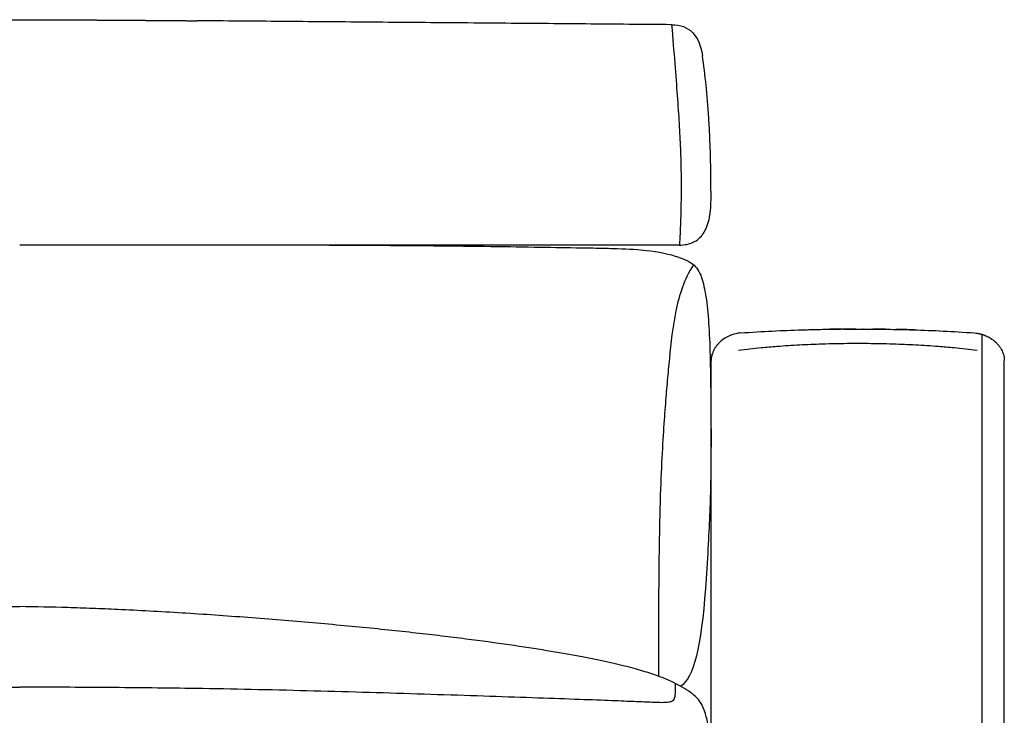
# Model space of a CAD drawing. Units: millimetres. Extents: x -24384 to 47921, y -29129 to -1470.
# Drawn here: x -19708 to -19069, y -12227 to -11776 of the extents above; entities that cross this region are included whole.
import ezdxf

# ---------------------------------------------------------------- set-up
doc = ezdxf.new("R2010")
doc.units = ezdxf.units.MM
doc.layers.add('03_LINEA FINA', color=254, linetype='Continuous', true_color=0xbebebe)

msp = doc.modelspace()

# ---------------------------------------------------------------- linework, layer by layer
at = {"layer": '03_LINEA FINA'}
for points, degree in [([(-19811.29, -11775.86), (-19790.56, -11775.89), (-19769.83, -11775.97), (-19749.11, -11775.85), (-19728.38, -11775.83), (-19707.66, -11775.86)], 5), ([(-19707.66, -11775.86), (-19684.69, -11775.89), (-19661.72, -11775.99), (-19638.75, -11776.15), (-19615.77, -11776.34), (-19592.78, -11776.53)], 5), ([(-19280.1, -11921.86), (-19276.68, -11921.86), (-19270.69, -11920.66), (-19264.27, -11915.18), (-19260.42, -11905.91), (-19259.57, -11897.37), (-19259.57, -11892.61)], 3), ([(-19280.1, -11921.86), (-19423.38, -11921.86), (-19565.58, -11921.86), (-19707.66, -11921.86)], 3), ([(-19280.15, -11929.89), (-19286.44, -11927.9), (-19293.55, -11926.43), (-19301.44, -11925.52)], 3), ([(-19240.18, -11978.79), (-19233.18, -11978.3), (-19226.45, -11977.89), (-19219.91, -11977.56)], 3), ([(-19219.91, -11977.56), (-19213.37, -11977.23), (-19207.02, -11976.98), (-19200.8, -11976.79)], 3), ([(-19200.8, -11976.79), (-19196.13, -11976.65), (-19191.54, -11976.54), (-19186.99, -11976.46)], 3), ([(-19186.99, -11976.46), (-19185.48, -11976.43), (-19183.96, -11976.41), (-19182.46, -11976.39)], 3), ([(-19165.62, -11976.27), (-19171.21, -11976.28), (-19176.81, -11976.31), (-19182.46, -11976.39)], 3), ([(-19182.46, -11976.39), (-19180.01, -11976.36), (-19177.57, -11976.33), (-19175.14, -11976.31)], 3), ([(-19182.46, -11976.39), (-19182.46, -11976.39), (-19182.46, -11976.39), (-19182.46, -11976.39)], 3), ([(-19173.45, -11976.36), (-19171.96, -11976.33), (-19170.47, -11976.31), (-19168.97, -11976.29)], 3), ([(-19168.97, -11976.29), (-19168.23, -11976.29), (-19167.48, -11976.28), (-19166.74, -11976.28)], 3), ([(-19164.5, -11976.27), (-19163.75, -11976.27), (-19163.01, -11976.27), (-19162.26, -11976.28)], 3), ([(-19163.38, -11976.27), (-19161.27, -11976.28), (-19159.15, -11976.29), (-19157.04, -11976.3)], 3), ([(-19163.1, -11976.27), (-19163.01, -11976.27), (-19162.91, -11976.27), (-19162.82, -11976.27)], 3), ([(-19163.01, -11976.27), (-19161.52, -11976.28), (-19160.02, -11976.29), (-19158.53, -11976.3)], 3), ([(-19162.54, -11976.28), (-19162.2, -11976.28), (-19161.86, -11976.28), (-19161.52, -11976.28)], 3), ([(-19162.26, -11976.28), (-19161.02, -11976.28), (-19159.78, -11976.29), (-19158.53, -11976.3)], 3), ([(-19162.26, -11976.28), (-19161.52, -11976.28), (-19160.77, -11976.29), (-19160.02, -11976.29)], 3), ([(-19162.17, -11976.27), (-19161.7, -11976.28), (-19161.24, -11976.28), (-19160.77, -11976.28)], 3), ([(-19161.52, -11976.28), (-19160.52, -11976.28), (-19159.53, -11976.29), (-19158.53, -11976.3)], 3), ([(-19161.24, -11976.28), (-19160.8, -11976.28), (-19160.37, -11976.28), (-19159.93, -11976.28)], 3), ([(-19161.24, -11976.28), (-19159.84, -11976.28), (-19158.44, -11976.29), (-19157.04, -11976.3)], 3), ([(-19160.77, -11976.28), (-19160.02, -11976.28), (-19159.28, -11976.29), (-19158.53, -11976.29)], 3), ([(-19160.3, -11976.28), (-19160.46, -11976.28), (-19160.61, -11976.28), (-19160.77, -11976.28)], 3), ([(-19160.3, -11976.28), (-19158.22, -11976.29), (-19156.14, -11976.3), (-19154.05, -11976.31)], 3), ([(-19158.62, -11976.28), (-19155.61, -11976.3), (-19152.58, -11976.32), (-19149.55, -11976.35)], 3), ([(-19146.54, -11976.39), (-19149.27, -11976.35), (-19151.99, -11976.32), (-19154.7, -11976.31)], 3), ([(-19154.42, -11976.31), (-19154.2, -11976.31), (-19153.98, -11976.31), (-19153.77, -11976.31)], 3), ([(-19149.55, -11976.35), (-19148.55, -11976.36), (-19147.54, -11976.38), (-19146.54, -11976.39)], 3), ([(-19146.54, -11976.39), (-19146.54, -11976.39), (-19146.54, -11976.39), (-19146.54, -11976.39)], 3), ([(-19146.54, -11976.39), (-19142.02, -11976.45), (-19137.46, -11976.54), (-19132.83, -11976.66)], 3), ([(-19138.87, -11976.52), (-19135.34, -11976.59), (-19131.79, -11976.68), (-19128.19, -11976.79)], 3), ([(-19128.19, -11976.79), (-19121.97, -11976.98), (-19115.61, -11977.23), (-19109.07, -11977.56)], 3), ([(-19109.07, -11977.56), (-19102.52, -11977.89), (-19095.79, -11978.3), (-19088.79, -11978.79)], 3), ([(-19253.68, -11984.6), (-19254.15, -11985.04), (-19254.61, -11985.49), (-19255.04, -11985.97)], 3), ([(-19250.57, -11982.24), (-19251.67, -11982.93), (-19252.72, -11983.73), (-19253.68, -11984.6)], 3), ([(-19248.87, -11981.27), (-19249.45, -11981.56), (-19250.01, -11981.89), (-19250.57, -11982.24)], 3), ([(-19247.12, -11980.45), (-19247.71, -11980.7), (-19248.3, -11980.97), (-19248.87, -11981.27)], 3), ([(-19245.35, -11979.8), (-19245.95, -11979.99), (-19246.54, -11980.21), (-19247.12, -11980.45)], 3), ([(-19243.59, -11979.31), (-19244.18, -11979.45), (-19244.77, -11979.61), (-19245.35, -11979.8)], 3), ([(-19240.18, -11978.79), (-19241.32, -11978.87), (-19242.46, -11979.05), (-19243.59, -11979.31)], 3), ([(-19088.79, -11978.79), (-19088.14, -11978.84), (-19087.5, -11978.91), (-19086.85, -11979.02)], 3), ([(-19086.85, -11979.02), (-19085.71, -11979.2), (-19084.57, -11979.47), (-19083.42, -11979.82), (-19082.31, -11980.23), (-19081.23, -11980.72)], 5), ([(-19084.09, -11979.65), (-19084.09, -12159.91), (-19084.09, -12340.16), (-19084.09, -12520.41)], 3), ([(-19081.23, -11980.72), (-19080.25, -11981.15), (-19079.3, -11981.66), (-19078.39, -11982.24)], 3), ([(-19078.39, -11982.24), (-19077.28, -11982.93), (-19076.23, -11983.73), (-19075.27, -11984.6)], 3), ([(-19075.27, -11984.6), (-19074.8, -11985.04), (-19074.35, -11985.49), (-19073.91, -11985.97)], 3), ([(-19258.07, -11990.48), (-19258.31, -11990.99), (-19258.52, -11991.51), (-19258.7, -11992.04)], 3), ([(-19257.25, -11988.93), (-19257.55, -11989.43), (-19257.83, -11989.95), (-19258.07, -11990.48)], 3), ([(-19256.23, -11987.42), (-19256.6, -11987.9), (-19256.94, -11988.41), (-19257.25, -11988.93)], 3), ([(-19255.04, -11985.97), (-19255.46, -11986.43), (-19255.86, -11986.91), (-19256.23, -11987.42)], 3), ([(-19073.91, -11985.97), (-19073.49, -11986.43), (-19073.09, -11986.91), (-19072.72, -11987.42)], 3), ([(-19072.72, -11987.42), (-19072.35, -11987.9), (-19072.01, -11988.41), (-19071.7, -11988.93)], 3), ([(-19071.7, -11988.93), (-19071.4, -11989.43), (-19071.12, -11989.95), (-19070.88, -11990.48)], 3), ([(-19070.88, -11990.48), (-19070.64, -11990.99), (-19070.43, -11991.51), (-19070.25, -11992.04)], 3), ([(-19259.14, -11993.59), (-19259.36, -11994.57), (-19259.47, -11995.57), (-19259.47, -11996.57)], 3), ([(-19259.47, -11996.58), (-19259.47, -11996.58), (-19259.47, -11996.58), (-19259.47, -11996.57)], 3), ([(-19259.47, -11996.6), (-19259.47, -11996.59), (-19259.47, -11996.58), (-19259.47, -11996.58)], 3), ([(-19259.47, -11996.6), (-19259.47, -11996.6), (-19259.47, -11996.6), (-19259.47, -11996.6)], 3), ([(-19259.47, -11996.6), (-19259.47, -11996.6), (-19259.47, -11996.6), (-19259.47, -11996.6)], 3), ([(-19259.47, -11996.61), (-19259.47, -11996.61), (-19259.47, -11996.61), (-19259.47, -11996.6)], 3), ([(-19259.47, -11996.62), (-19259.47, -11996.61), (-19259.47, -11996.61), (-19259.47, -11996.61)], 3), ([(-19259.47, -11996.63), (-19259.47, -11996.62), (-19259.47, -11996.62), (-19259.47, -11996.62)], 3), ([(-19259.47, -11996.66), (-19259.47, -11996.65), (-19259.47, -11996.64), (-19259.47, -11996.63)], 3), ([(-19259.47, -11996.68), (-19259.47, -11996.68), (-19259.47, -11996.67), (-19259.47, -11996.66)], 3), ([(-19259.47, -11996.69), (-19259.47, -11996.68), (-19259.47, -11996.68), (-19259.47, -11996.68)], 3), ([(-19259.47, -11996.77), (-19259.47, -11996.74), (-19259.47, -11996.71), (-19259.47, -11996.69)], 3), ([(-19259.47, -11996.77), (-19259.47, -11996.77), (-19259.47, -11996.77), (-19259.47, -11996.77)], 3), ([(-19259.47, -11996.79), (-19259.47, -11996.78), (-19259.47, -11996.78), (-19259.47, -11996.77)], 3), ([(-19259.47, -11996.85), (-19259.47, -11996.83), (-19259.47, -11996.81), (-19259.47, -11996.79)], 3), ([(-19259.47, -12001.83), (-19259.47, -12000.17), (-19259.47, -11998.51), (-19259.47, -11996.85)], 3), ([(-19258.7, -11992.04), (-19258.88, -11992.55), (-19259.02, -11993.07), (-19259.14, -11993.59)], 3), ([(-19070.25, -11992.04), (-19070.07, -11992.55), (-19069.93, -11993.07), (-19069.81, -11993.59)], 3), ([(-19069.81, -11993.59), (-19069.59, -11994.57), (-19069.48, -11995.57), (-19069.47, -11996.57)], 3), ([(-19069.47, -11996.58), (-19069.47, -11996.58), (-19069.47, -11996.58), (-19069.47, -11996.57)], 3), ([(-19069.47, -11996.6), (-19069.47, -11996.59), (-19069.47, -11996.58), (-19069.47, -11996.58)], 3), ([(-19069.47, -11996.6), (-19069.47, -11996.6), (-19069.47, -11996.6), (-19069.47, -11996.6)], 3), ([(-19069.47, -11996.6), (-19069.47, -11996.6), (-19069.47, -11996.6), (-19069.47, -11996.6)], 3), ([(-19069.47, -11996.61), (-19069.47, -11996.61), (-19069.47, -11996.61), (-19069.47, -11996.6)], 3), ([(-19069.47, -11996.62), (-19069.47, -11996.61), (-19069.47, -11996.61), (-19069.47, -11996.61)], 3), ([(-19069.47, -11996.63), (-19069.47, -11996.62), (-19069.47, -11996.62), (-19069.47, -11996.62)], 3), ([(-19069.47, -11996.66), (-19069.47, -11996.65), (-19069.47, -11996.64), (-19069.47, -11996.63)], 3), ([(-19069.47, -11996.68), (-19069.47, -11996.68), (-19069.47, -11996.67), (-19069.47, -11996.66)], 3), ([(-19069.47, -11996.69), (-19069.47, -11996.68), (-19069.47, -11996.68), (-19069.47, -11996.68)], 3), ([(-19069.47, -11996.77), (-19069.47, -11996.74), (-19069.47, -11996.71), (-19069.47, -11996.69)], 3), ([(-19069.47, -11996.77), (-19069.47, -11996.77), (-19069.47, -11996.77), (-19069.47, -11996.77)], 3), ([(-19069.47, -11996.79), (-19069.47, -11996.78), (-19069.47, -11996.78), (-19069.47, -11996.77)], 3), ([(-19069.47, -11996.85), (-19069.47, -11996.83), (-19069.47, -11996.81), (-19069.47, -11996.79)], 3), ([(-19069.47, -12001.83), (-19069.47, -12000.17), (-19069.47, -11998.51), (-19069.47, -11996.85)], 3), ([(-19259.47, -12014.43), (-19259.47, -12010.23), (-19259.47, -12006.03), (-19259.47, -12001.83)], 3), ([(-19069.47, -12014.42), (-19069.47, -12010.22), (-19069.47, -12006.03), (-19069.47, -12001.83)], 3), ([(-19811.44, -12156.11), (-19790.69, -12155.85), (-19769.92, -12155.89), (-19749.17, -12155.89), (-19728.41, -12155.85), (-19707.65, -12156.11)], 5), ([(-19811.45, -12208.27), (-19790.69, -12208.19), (-19769.93, -12208.11), (-19749.17, -12208.11), (-19728.41, -12208.18), (-19707.65, -12208.26)], 5)]:
    msp.add_open_spline(points, degree=degree, dxfattribs=at)
for points, knots in [([(-19285.09, -11779.08), (-19303.63, -11778.93), (-19340.66, -11778.62), (-19396.11, -11778.16), (-19451.48, -11777.7), (-19497.56, -11777.32), (-19534.4, -11777.01), (-19562.01, -11776.78), (-19581.47, -11776.62), (-19591.73, -11776.54), (-19592.78, -11776.53)], [0, 0, 0, 0, 55.653527, 111.307053, 166.96058, 222.614107, 250.44087, 278.267633, 306.094397, 309.287164, 309.287164, 309.287164, 309.287164]), ([(-19285.09, -11779.08), (-19284.36, -11788.05), (-19283.02, -11804.82), (-19281.41, -11825.53), (-19280.2, -11843.34), (-19279.38, -11859.64), (-19279.02, -11872.75), (-19278.93, -11883.22), (-19278.98, -11893.7), (-19279.28, -11906.83), (-19279.78, -11917.02), (-19280.1, -11921.86)], [0, 0, 0, 0, 20.746341, 41.492683, 62.239024, 82.985366, 103.731707, 114.104878, 124.478048, 145.22439, 165.970731, 165.970731, 165.970731, 165.970731]), ([(-19285.09, -11779.08), (-19282.27, -11779.08), (-19277.22, -11779.91), (-19269.43, -11784.88), (-19266.2, -11792.43), (-19265.2, -11799)], [0, 0, 0, 0, 10.1769, 20.3538, 40.7076, 40.7076, 40.7076, 40.7076]), ([(-19259.57, -11892.61), (-19259.57, -11882.07), (-19259.74, -11868.01), (-19260.33, -11851.6), (-19260.95, -11840.08), (-19261.74, -11829.13), (-19263.03, -11815.12), (-19264.26, -11805.21), (-19265.2, -11799)], [0, 0, 0, 0, 25.323351, 37.985026, 50.646701, 63.308376, 75.970052, 101.293402, 101.293402, 101.293402, 101.293402]), ([(-19301.44, -11925.52), (-19306.37, -11924.95), (-19315.62, -11924.43), (-19332.19, -11924.02), (-19349.47, -11923.74), (-19373.36, -11923.35), (-19405.75, -11922.88), (-19443.34, -11922.45), (-19485.92, -11922.12), (-19533.34, -11921.94), (-19576.22, -11921.88), (-19612.32, -11921.86), (-19649.59, -11921.86), (-19679.56, -11921.86), (-19701.18, -11921.86), (-19704.08, -11921.86), (-19706.24, -11921.86), (-19707.67, -11921.86)], [9.624294, 9.624294, 9.624294, 9.624294, 18.654998, 23.17035, 27.685702, 34.607128, 41.528553, 48.449979, 55.371404, 62.29283, 69.214255, 72.674968, 76.135681, 83.057106, 83.309893, 83.56268, 84.049414, 84.049414, 84.049414, 84.049414]), ([(-19280.15, -11929.89), (-19275.19, -11931.42), (-19268.63, -11935.29), (-19264.7, -11944.74), (-19262.17, -11958.62), (-19260.69, -11976.68), (-19259.95, -11999.04), (-19259.65, -12025.74), (-19259.49, -12053.2), (-19259.84, -12077.47), (-19260.43, -12097.02), (-19261.47, -12117.32), (-19264.84, -12177.12), (-19270.82, -12202.24), (-19279.21, -12207.71)], [1.126422, 1.126422, 1.126422, 1.126422, 1.72067, 2.314918, 2.893647, 3.472376, 4.051106, 4.629835, 5.176282, 5.449506, 5.722729, 5.995952, 6.269176, 7.478668, 7.478668, 7.478668, 7.478668]), ([(-19270.93, -11934.6), (-19273.98, -11939.39), (-19278.61, -11949.11), (-19283.93, -11969.4), (-19286.13, -11990.99), (-19287.92, -12009.49), (-19289.17, -12024.13), (-19290.44, -12041.8), (-19291.69, -12064.22), (-19292.7, -12089.12), (-19293.42, -12126.66), (-19293.67, -12156.61), (-19293.71, -12201.17)], [0, 0, 0, 0, 4.989991, 9.979983, 19.959965, 24.949956, 29.939948, 34.929939, 39.91993, 44.516818, 46.815261, 51.074687, 51.074687, 51.074687, 51.074687]), ([(-19200.8, -11976.79), (-19200.8, -11976.79), (-19200.8, -11976.79), (-19200.8, -11976.79), (-19200.8, -11976.79), (-19196.27, -11976.66), (-19192.98, -11976.57), (-19189.84, -11976.51)], [0, 0, 0, 0, 41.480375, 45.327962, 45.327962, 45.327962, 56.821453, 56.821453, 56.821453, 56.821453]), ([(-19167.48, -11976.28), (-19167.36, -11976.28), (-19167.11, -11976.28), (-19166.74, -11976.28), (-19166.36, -11976.28), (-19166.05, -11976.28), (-19165.8, -11976.27), (-19165.62, -11976.27), (-19165.43, -11976.27), (-19165.28, -11976.27), (-19165.15, -11976.27), (-19165.06, -11976.27), (-19164.96, -11976.27), (-19164.87, -11976.27), (-19164.79, -11976.27), (-19164.73, -11976.27), (-19164.69, -11976.27), (-19164.65, -11976.27), (-19164.62, -11976.27), (-19164.59, -11976.27), (-19164.57, -11976.27), (-19164.55, -11976.27), (-19164.53, -11976.27), (-19164.52, -11976.27), (-19164.52, -11976.27), (-19164.51, -11976.27), (-19164.51, -11976.27), (-19164.5, -11976.27), (-19164.5, -11976.27), (-19164.49, -11976.27), (-19164.48, -11976.27), (-19164.46, -11976.27), (-19164.43, -11976.27), (-19164.39, -11976.27), (-19164.35, -11976.27), (-19164.29, -11976.27), (-19164.2, -11976.28), (-19164.08, -11976.28), (-19163.94, -11976.28), (-19163.8, -11976.28), (-19163.61, -11976.28), (-19163.38, -11976.28), (-19163.1, -11976.29), (-19162.73, -11976.29), (-19162.26, -11976.29), (-19161.7, -11976.3), (-19161.14, -11976.31), (-19160.58, -11976.31), (-19159.84, -11976.32), (-19158.9, -11976.33), (-19157.78, -11976.34), (-19156.66, -11976.35), (-19155.92, -11976.36), (-19155.54, -11976.36)], [0, 0, 0, 0, 0.468752, 0.937504, 1.406256, 1.875008, 2.109384, 2.34376, 2.578136, 2.812512, 2.9297, 3.046888, 3.164076, 3.281264, 3.398452, 3.457046, 3.51564, 3.574234, 3.603531, 3.632828, 3.662125, 3.691422, 3.706071, 3.720719, 3.728044, 3.735368, 3.742692, 3.746354, 3.750016, 3.750993, 3.75197, 3.753923, 3.757829, 3.761735, 3.765641, 3.773454, 3.781266, 3.796891, 3.812516, 3.828141, 3.843766, 3.875016, 3.906266, 3.937516, 4.000016, 4.062516, 4.125016, 4.187516, 4.250016, 4.375016, 4.500016, 4.625016, 4.750016, 4.750016, 4.750016, 4.750016]), ([(-19128.19, -11976.79), (-19128.19, -11976.79), (-19128.19, -11976.79), (-19128.19, -11976.79), (-19132.08, -11976.67), (-19135.92, -11976.58), (-19139.72, -11976.5)], [0, 0, 0, 0, 45.301319, 45.301319, 45.301319, 59.36682, 59.36682, 59.36682, 59.36682]), ([(-19241.84, -11989.86), (-19236.79, -11989.27), (-19228.34, -11988.39), (-19215.09, -11987.27), (-19201.98, -11986.41), (-19189.29, -11985.87), (-19179.16, -11985.62), (-19171.43, -11985.52), (-19162.19, -11985.48), (-19152.17, -11985.56), (-19139.7, -11985.87), (-19127.01, -11986.41), (-19113.89, -11987.27), (-19100.63, -11988.39), (-19092.18, -11989.27), (-19087.12, -11989.86)], [1.292805, 1.292805, 1.292805, 1.292805, 17.577147, 29.245594, 46.721016, 64.176701, 75.80724, 84.527696, 93.246078, 110.685227, 122.315808, 139.771413, 157.247035, 168.915742, 185.199895, 185.199895, 185.199895, 185.199895]), ([(-19259.47, -12504.7), (-19259.47, -12491.98), (-19259.47, -12468.84), (-19259.47, -12445.48), (-19259.47, -12430.02), (-19259.47, -12423.66), (-19259.47, -12418.57), (-19259.47, -12414.75), (-19259.47, -12411.57), (-19259.47, -12409.02), (-19259.47, -12407.12), (-19259.47, -12405.25), (-19259.47, -12402.77), (-19259.47, -12398.43), (-19259.47, -12392.22), (-19259.47, -12386), (-19259.47, -12381.65), (-19259.47, -12379.16), (-19259.47, -12377.3), (-19259.47, -12375.49), (-19259.47, -12373.09), (-19259.47, -12368.88), (-19259.47, -12362.86), (-19259.47, -12356.84), (-19259.47, -12352.61), (-19259.47, -12350.5), (-19259.47, -12349.29), (-19259.47, -12348.4), (-19259.47, -12347.52), (-19259.47, -12346.37), (-19259.47, -12344.35), (-19259.47, -12340.31), (-19259.47, -12334.53), (-19259.47, -12328.74), (-19259.47, -12324.1), (-19259.47, -12321.21), (-19259.47, -12318.94), (-19259.47, -12316.71), (-19259.47, -12313.92), (-19259.47, -12311.12), (-19259.47, -12308.88), (-19259.47, -12307.22), (-19259.47, -12305.58), (-19259.47, -12303.41), (-19259.47, -12300.69), (-19259.47, -12297.97), (-19259.47, -12295.79), (-19259.47, -12294.17), (-19259.47, -12292.58), (-19259.47, -12290.47), (-19259.47, -12286.78), (-19259.47, -12283.48), (-19259.47, -12281.1), (-19259.47, -12280.59), (-19259.47, -12279.69), (-19259.47, -12277.89), (-19259.47, -12275.32), (-19259.47, -12272.27), (-19259.47, -12269.24), (-19259.47, -12266.74), (-19259.47, -12264.75), (-19259.47, -12262.78), (-19259.47, -12260.32), (-19259.47, -12256.43), (-19259.47, -12251.61), (-19259.47, -12243.93), (-19259.47, -12236.27), (-19259.47, -12229.56), (-19259.47, -12226.2), (-19259.47, -12224.52), (-19259.47, -12223.57), (-19259.47, -12222.59), (-19259.47, -12221.34), (-19259.47, -12219.33), (-19259.47, -12215.82), (-19259.47, -12211.82), (-19259.47, -12207.83), (-19259.47, -12205.34), (-19259.47, -12203.35), (-19259.47, -12201.86), (-19259.47, -12200.62), (-19259.47, -12199.63), (-19259.47, -12199), (-19259.47, -12198.47), (-19259.47, -12197.91), (-19259.47, -12196.94), (-19259.47, -12195.55), (-19259.47, -12193.89), (-19259.47, -12191.68), (-19259.47, -12188.92), (-19259.47, -12185.62), (-19259.47, -12182.33), (-19259.47, -12179.59), (-19259.47, -12177.41), (-19259.47, -12175.77), (-19259.47, -12174.41), (-19259.47, -12173.46), (-19259.47, -12172.92), (-19259.47, -12172.49), (-19259.47, -12172.03), (-19259.47, -12171.39), (-19259.47, -12170.59), (-19259.47, -12169.64), (-19259.47, -12168.37), (-19259.47, -12166.78), (-19259.47, -12164.24), (-19259.47, -12161.08), (-19259.47, -12157.29), (-19259.47, -12153.52), (-19259.47, -12150.39), (-19259.47, -12147.9), (-19259.47, -12146.03), (-19259.47, -12144.47), (-19259.47, -12143.38), (-19259.47, -12142.76), (-19259.47, -12142.28), (-19259.47, -12141.76), (-19259.47, -12141.05), (-19259.47, -12139.8), (-19259.47, -12137.31), (-19259.47, -12134.48), (-19259.47, -12131.65), (-19259.47, -12129.53), (-19259.47, -12127.77), (-19259.47, -12126.54), (-19259.47, -12125.84), (-19259.47, -12125.3), (-19259.47, -12124.73), (-19259.47, -12123.95), (-19259.47, -12122.6), (-19259.47, -12120.66), (-19259.47, -12118.35), (-19259.47, -12116.03), (-19259.47, -12113.73), (-19259.47, -12111.42), (-19259.47, -12109.51), (-19259.47, -12108.17), (-19259.47, -12107.5), (-19259.47, -12107.12), (-19259.47, -12106.71), (-19259.47, -12106.16), (-19259.47, -12105.27), (-19259.47, -12103.71), (-19259.47, -12101.49), (-19259.47, -12098.82), (-19259.47, -12096.16), (-19259.47, -12093.51), (-19259.47, -12090.86), (-19259.47, -12088.22), (-19259.47, -12085.58), (-19259.47, -12082.95), (-19259.47, -12080.33), (-19259.47, -12078.14), (-19259.47, -12076.4), (-19259.47, -12075.09), (-19259.47, -12073.78), (-19259.47, -12072.48), (-19259.47, -12071.39), (-19259.47, -12070.53), (-19259.47, -12069.88), (-19259.47, -12069.23), (-19259.47, -12068.58), (-19259.47, -12067.93), (-19259.47, -12067.38), (-19259.47, -12066.95), (-19259.47, -12066.63), (-19259.47, -12066.3), (-19259.47, -12066.03), (-19259.47, -12065.82), (-19259.47, -12065.65), (-19259.47, -12065.49), (-19259.47, -12065.33), (-19259.47, -12065.2), (-19259.47, -12065.09), (-19259.47, -12065.01), (-19259.47, -12064.94), (-19259.47, -12064.89), (-19259.47, -12064.85), (-19259.47, -12064.8), (-19259.47, -12064.77), (-19259.47, -12064.71), (-19259.47, -12064.72), (-19259.47, -12064.64), (-19259.47, -12064.58), (-19259.47, -12064.54), (-19259.47, -12064.49), (-19259.47, -12064.44), (-19259.47, -12064.37), (-19259.47, -12064.29), (-19259.47, -12064.19), (-19259.47, -12064.06), (-19259.47, -12063.9), (-19259.47, -12063.7), (-19259.47, -12063.51), (-19259.47, -12063.31), (-19259.47, -12063.05), (-19259.47, -12062.72), (-19259.47, -12062.33), (-19259.47, -12061.93), (-19259.47, -12061.41), (-19259.47, -12060.76), (-19259.47, -12059.97), (-19259.47, -12059.19), (-19259.47, -12058.4), (-19259.47, -12057.62), (-19259.47, -12056.57), (-19259.47, -12055.26), (-19259.47, -12053.69), (-19259.47, -12052.12), (-19259.47, -12050.55), (-19259.47, -12048.46), (-19259.47, -12045.84), (-19259.47, -12042.7), (-19259.47, -12039.56), (-19259.47, -12036.42), (-19259.47, -12033.28), (-19259.47, -12030.13), (-19259.47, -12025.95), (-19259.47, -12020.71), (-19259.47, -12016.52), (-19259.47, -12014.43)], [0, 0, 0, 0, 31.201373, 62.402747, 70.036081, 77.669414, 81.486081, 85.302748, 89.119415, 91.027749, 92.936082, 94.799801, 96.66352, 100.390957, 107.845831, 115.300706, 119.028143, 120.891861, 122.75558, 124.561977, 126.368374, 129.981168, 137.206756, 144.432344, 148.045138, 149.851535, 150.754733, 151.657932, 152.526094, 153.394255, 155.130579, 158.603225, 165.548519, 172.493813, 175.966459, 179.439106, 181.114897, 182.790687, 186.142268, 189.493849, 191.16964, 192.845431, 194.476616, 196.107802, 199.370174, 202.632545, 204.263731, 205.894917, 207.478317, 209.061718, 212.228519, 218.562121, 218.948518, 219.334914, 220.107707, 221.653294, 224.744466, 227.783102, 230.821737, 233.806966, 235.29958, 236.792194, 239.730598, 242.669003, 248.449624, 254.230246, 265.683704, 271.445692, 274.326685, 275.767182, 276.487431, 277.207679, 278.705989, 280.204299, 283.200918, 289.194157, 292.190777, 295.187396, 296.685706, 298.184016, 299.682325, 300.43148, 301.180635, 301.593051, 302.005468, 302.8303, 304.479965, 306.12963, 307.779295, 311.078625, 314.377955, 317.677284, 320.976614, 322.626279, 324.275944, 325.925609, 326.750441, 327.162858, 327.575274, 328.047798, 328.520321, 329.465369, 330.410416, 331.355463, 333.245558, 335.135653, 338.915842, 342.696031, 346.47622, 350.25641, 352.146504, 354.036599, 355.926694, 356.871741, 357.344265, 357.816788, 358.3483, 358.879812, 359.942836, 362.068883, 366.320977, 368.447024, 370.573071, 372.699118, 373.762141, 374.293653, 374.825165, 375.403416, 375.981668, 377.13817, 379.451175, 381.764181, 384.077186, 386.390191, 388.703196, 391.016202, 392.172704, 392.750956, 393.040081, 393.329207, 393.988685, 394.648163, 395.967119, 398.60503, 401.242942, 403.880853, 406.518765, 409.156676, 411.794588, 414.432499, 417.070411, 419.708322, 422.346234, 423.66519, 424.984146, 426.303101, 427.622057, 428.941013, 429.600491, 430.259969, 430.919447, 431.578924, 432.238402, 432.89788, 433.227619, 433.557358, 433.887097, 434.216836, 434.381705, 434.546575, 434.711444, 434.876314, 435.041183, 435.123618, 435.206053, 435.288488, 435.329705, 435.370922, 435.41214, 435.453357, 435.494574, 435.535792, 435.536768, 435.537745, 435.538721, 435.539698, 435.540675, 435.541651, 435.543604, 435.545557, 435.54751, 435.551417, 435.555323, 435.559229, 435.563135, 435.567042, 435.574854, 435.582667, 435.590479, 435.598292, 435.613917, 435.629542, 435.645167, 435.660792, 435.676417, 435.692042, 435.723292, 435.754542, 435.785792, 435.817042, 435.848292, 435.910792, 435.973292, 436.035792, 436.098292, 436.160792, 436.223292, 436.285792, 436.410792, 436.535792, 436.535792, 436.535792, 436.535792]), ([(-19069.72, -12507.25), (-19069.73, -12507.31), (-19069.75, -12507.37), (-19069.76, -12507.43), (-19069.74, -12507.37), (-19069.73, -12507.3), (-19069.72, -12507.24), (-19069.68, -12505.91), (-19069.61, -12503.79), (-19069.55, -12502.17), (-19069.51, -12501.29), (-19069.49, -12500.78), (-19069.48, -12500.45), (-19069.47, -12500.21), (-19069.47, -12497.5), (-19069.47, -12492.24), (-19069.47, -12481.85), (-19069.47, -12468.84), (-19069.47, -12453.23), (-19069.47, -12440.29), (-19069.47, -12430.02), (-19069.47, -12423.66), (-19069.47, -12418.57), (-19069.47, -12414.75), (-19069.47, -12411.57), (-19069.47, -12409.02), (-19069.47, -12407.12), (-19069.47, -12405.25), (-19069.47, -12402.77), (-19069.47, -12398.43), (-19069.47, -12392.22), (-19069.47, -12386), (-19069.47, -12381.65), (-19069.47, -12379.16), (-19069.47, -12377.3), (-19069.47, -12375.49), (-19069.47, -12373.09), (-19069.47, -12368.88), (-19069.47, -12362.86), (-19069.47, -12356.84), (-19069.47, -12352.61), (-19069.47, -12350.5), (-19069.47, -12349.29), (-19069.47, -12348.4), (-19069.47, -12347.52), (-19069.47, -12346.37), (-19069.47, -12344.35), (-19069.47, -12340.31), (-19069.47, -12334.53), (-19069.47, -12328.74), (-19069.47, -12324.1), (-19069.47, -12321.21), (-19069.47, -12318.94), (-19069.47, -12316.71), (-19069.47, -12313.92), (-19069.47, -12311.12), (-19069.47, -12308.88), (-19069.47, -12307.22), (-19069.47, -12305.58), (-19069.47, -12303.41), (-19069.47, -12300.69), (-19069.47, -12297.97), (-19069.47, -12295.79), (-19069.47, -12294.17), (-19069.47, -12292.58), (-19069.47, -12290.47), (-19069.47, -12286.78), (-19069.47, -12283.48), (-19069.47, -12281.1), (-19069.47, -12280.59), (-19069.47, -12279.69), (-19069.47, -12277.89), (-19069.47, -12275.32), (-19069.47, -12272.27), (-19069.47, -12269.24), (-19069.47, -12266.74), (-19069.47, -12264.75), (-19069.47, -12262.78), (-19069.47, -12260.32), (-19069.47, -12256.43), (-19069.47, -12251.61), (-19069.47, -12245.84), (-19069.47, -12240.09), (-19069.47, -12234.36), (-19069.47, -12229.56), (-19069.47, -12226.2), (-19069.47, -12224.52), (-19069.47, -12223.57), (-19069.47, -12222.59), (-19069.47, -12221.34), (-19069.47, -12219.33), (-19069.47, -12215.82), (-19069.47, -12211.82), (-19069.47, -12207.83), (-19069.47, -12205.34), (-19069.47, -12203.35), (-19069.47, -12201.86), (-19069.47, -12200.62), (-19069.47, -12199.63), (-19069.47, -12199), (-19069.47, -12198.47), (-19069.47, -12197.91), (-19069.47, -12196.94), (-19069.47, -12195.55), (-19069.47, -12193.89), (-19069.47, -12191.68), (-19069.47, -12188.92), (-19069.47, -12185.62), (-19069.47, -12182.33), (-19069.47, -12179.59), (-19069.47, -12177.41), (-19069.47, -12175.77), (-19069.47, -12174.41), (-19069.47, -12173.46), (-19069.47, -12172.92), (-19069.47, -12172.49), (-19069.47, -12172.03), (-19069.47, -12171.39), (-19069.47, -12170.59), (-19069.47, -12169.64), (-19069.47, -12168.37), (-19069.47, -12166.78), (-19069.47, -12164.24), (-19069.47, -12161.08), (-19069.47, -12157.29), (-19069.47, -12153.52), (-19069.47, -12150.39), (-19069.47, -12147.9), (-19069.47, -12146.03), (-19069.47, -12144.47), (-19069.47, -12143.38), (-19069.47, -12142.76), (-19069.47, -12142.28), (-19069.47, -12141.76), (-19069.47, -12141.05), (-19069.47, -12139.8), (-19069.47, -12137.31), (-19069.47, -12134.48), (-19069.47, -12131.65), (-19069.47, -12129.53), (-19069.47, -12127.77), (-19069.47, -12126.54), (-19069.47, -12125.84), (-19069.47, -12125.3), (-19069.47, -12124.73), (-19069.47, -12123.95), (-19069.47, -12122.6), (-19069.47, -12120.66), (-19069.47, -12118.35), (-19069.47, -12115.26), (-19069.47, -12112.19), (-19069.47, -12109.51), (-19069.47, -12108.17), (-19069.47, -12107.5), (-19069.47, -12107.12), (-19069.47, -12106.71), (-19069.47, -12106.16), (-19069.47, -12105.27), (-19069.47, -12103.71), (-19069.47, -12101.49), (-19069.47, -12098.82), (-19069.47, -12095.28), (-19069.47, -12090.86), (-19069.47, -12085.58), (-19069.47, -12080.32), (-19069.47, -12075.96), (-19069.47, -12072.48), (-19069.47, -12070.31), (-19069.47, -12068.58), (-19069.47, -12067.28), (-19069.47, -12066.2), (-19069.47, -12065.44), (-19069.47, -12065.01), (-19069.47, -12064.67), (-19069.47, -12064.3), (-19069.47, -12063.8), (-19069.47, -12062.92), (-19069.47, -12061.15), (-19069.47, -12058.64), (-19069.47, -12055.63), (-19069.47, -12052.62), (-19069.47, -12049.62), (-19069.47, -12047.13), (-19069.47, -12045.13), (-19069.47, -12043.64), (-19069.47, -12042.4), (-19069.47, -12041.53), (-19069.47, -12041.03), (-19069.47, -12040.71), (-19069.47, -12040.46), (-19069.47, -12040.2), (-19069.47, -12039.74), (-19069.47, -12039.09), (-19069.47, -12038.3), (-19069.47, -12037.24), (-19069.47, -12035.92), (-19069.47, -12033.78), (-19069.47, -12031.1), (-19069.47, -12027.84), (-19069.47, -12024.54), (-19069.47, -12020.1), (-19069.47, -12016.71), (-19069.47, -12014.43)], [-27.97981, -27.97981, -27.97981, -27.97981, -27.756277, -27.756277, -27.756277, -27.569678, -27.569678, -27.569678, -26.873329, -26.176979, -25.828805, -25.48063, -25.132455, -24.958368, -24.78428, -16.983937, -9.183594, 6.417093, 22.017779, 37.618466, 45.2518, 52.885134, 56.701801, 60.518468, 64.335135, 66.243468, 68.151802, 70.01552, 71.879239, 75.606676, 83.061551, 90.516425, 94.243862, 96.107581, 97.9713, 99.777697, 101.584094, 105.196888, 112.422476, 119.648064, 123.260858, 125.067255, 125.970453, 126.873652, 127.741814, 128.609975, 130.346299, 133.818945, 140.764239, 147.709533, 151.18218, 154.654826, 156.330617, 158.006408, 161.357989, 164.70957, 166.385361, 168.061151, 169.692337, 171.323523, 174.585894, 177.848266, 179.479452, 181.110638, 182.694038, 184.277439, 187.44424, 193.777842, 194.164239, 194.550635, 195.323429, 196.869015, 199.960187, 202.998823, 206.037459, 209.022687, 210.515301, 212.007915, 214.94632, 217.884724, 223.665345, 229.445966, 235.172695, 240.899425, 246.661412, 249.542405, 250.982902, 251.70315, 252.423399, 253.921708, 255.420018, 258.416637, 264.409876, 267.406495, 270.403115, 271.901424, 273.399734, 274.898043, 275.647198, 276.396353, 276.808769, 277.221185, 278.046018, 279.695683, 281.345347, 282.995012, 286.294342, 289.593672, 292.893001, 296.192331, 297.841996, 299.49166, 301.141325, 301.966158, 302.378574, 302.79099, 303.263514, 303.736037, 304.681085, 305.626132, 306.571179, 308.461274, 310.351368, 314.131558, 317.911747, 321.691936, 325.472126, 327.36222, 329.252315, 331.142409, 332.087457, 332.55998, 333.032504, 333.564016, 334.095528, 335.158551, 337.284598, 341.536693, 343.66274, 345.788787, 347.914834, 348.977857, 349.509369, 350.040881, 350.619132, 351.197384, 352.353886, 354.666892, 356.979897, 359.292903, 363.918914, 366.231919, 367.388422, 367.966673, 368.255799, 368.544924, 369.204402, 369.86388, 371.182836, 373.820748, 376.45866, 379.096572, 384.372395, 389.648219, 394.924043, 400.199867, 402.837778, 405.47569, 406.794646, 408.113602, 409.432558, 410.092036, 410.421775, 410.751514, 411.127424, 411.503334, 412.255154, 413.758794, 416.766074, 419.773355, 422.780635, 425.787915, 428.795195, 430.298835, 431.802475, 433.306115, 434.057935, 434.433845, 434.809756, 435.014952, 435.220149, 435.630542, 436.451329, 437.272116, 438.092902, 439.734476, 441.376049, 444.659196, 447.942342, 451.225489, 454.508636, 461.074929, 461.074929, 461.074929, 461.074929]), ([(-19069.47, -12014.42), (-19069.47, -12014.42), (-19069.47, -12014.43), (-19069.47, -12014.43), (-19069.47, -12014.43)], [37.84825868, 37.84825868, 37.84825868, 37.84825868, 37.86230054, 37.86332917, 37.86332917, 37.86332917, 37.86332917]), ([(-19261.11, -12234.71), (-19261.74, -12231.01), (-19263.13, -12224.96), (-19265.58, -12219.07), (-19268.34, -12215.39), (-19273.62, -12211.04), (-19282.24, -12205.53), (-19295.81, -12200.17), (-19310.54, -12195.84), (-19324.01, -12192.55), (-19337.64, -12189.72), (-19350.19, -12187.39), (-19363.88, -12185), (-19383.26, -12181.91), (-19405.88, -12178.72), (-19426.05, -12176.14), (-19447.61, -12173.56), (-19471.33, -12171), (-19497.25, -12168.49), (-19524.3, -12166.04), (-19559.58, -12163.16), (-19602.52, -12160.18), (-19636.18, -12158.33), (-19660.5, -12157.3), (-19681.73, -12156.58), (-19697.32, -12156.24), (-19707.65, -12156.11)], [8.61842, 8.61842, 8.61842, 8.61842, 12.022762, 15.427104, 18.831445, 22.235787, 33.353681, 44.471574, 50.030521, 55.589468, 61.148415, 63.927888, 66.707361, 72.266308, 77.825255, 80.604728, 83.384202, 88.943148, 91.722622, 94.502095, 100.061042, 105.619989, 111.178936, 113.4099, 115.640864, 120.079045, 120.079045, 120.079045, 120.079045]), ([(-19282.76, -12205.81), (-19282.78, -12208.94), (-19282.87, -12212.88), (-19283.17, -12215.05), (-19283.65, -12216.46), (-19284.66, -12217.4), (-19286.56, -12218.16), (-19290.38, -12218.42), (-19295.63, -12218.28), (-19302.29, -12218), (-19311.41, -12217.6), (-19321.56, -12217.19), (-19333.84, -12216.71), (-19353.56, -12215.99), (-19382.49, -12214.98), (-19415.06, -12213.88), (-19449.8, -12212.76), (-19485.42, -12211.67), (-19521.48, -12210.67), (-19557.59, -12209.81), (-19591.1, -12209.19), (-19621.87, -12208.79), (-19659.64, -12208.46), (-19688.2, -12208.34), (-19707.65, -12208.26)], [0, 0, 0, 0, 8.384715, 16.76943, 25.154144, 33.538859, 41.923574, 50.308289, 54.500646, 58.693003, 62.885361, 64.981539, 67.077718, 71.270075, 75.462433, 79.65479, 83.847148, 88.039505, 92.231862, 96.42422, 100.616577, 103.983091, 107.349606, 114.06356, 114.06356, 114.06356, 114.06356])]:
    msp.add_open_spline(points, degree=3, knots=knots, dxfattribs=at)

doc.saveas('drawing.dxf')
